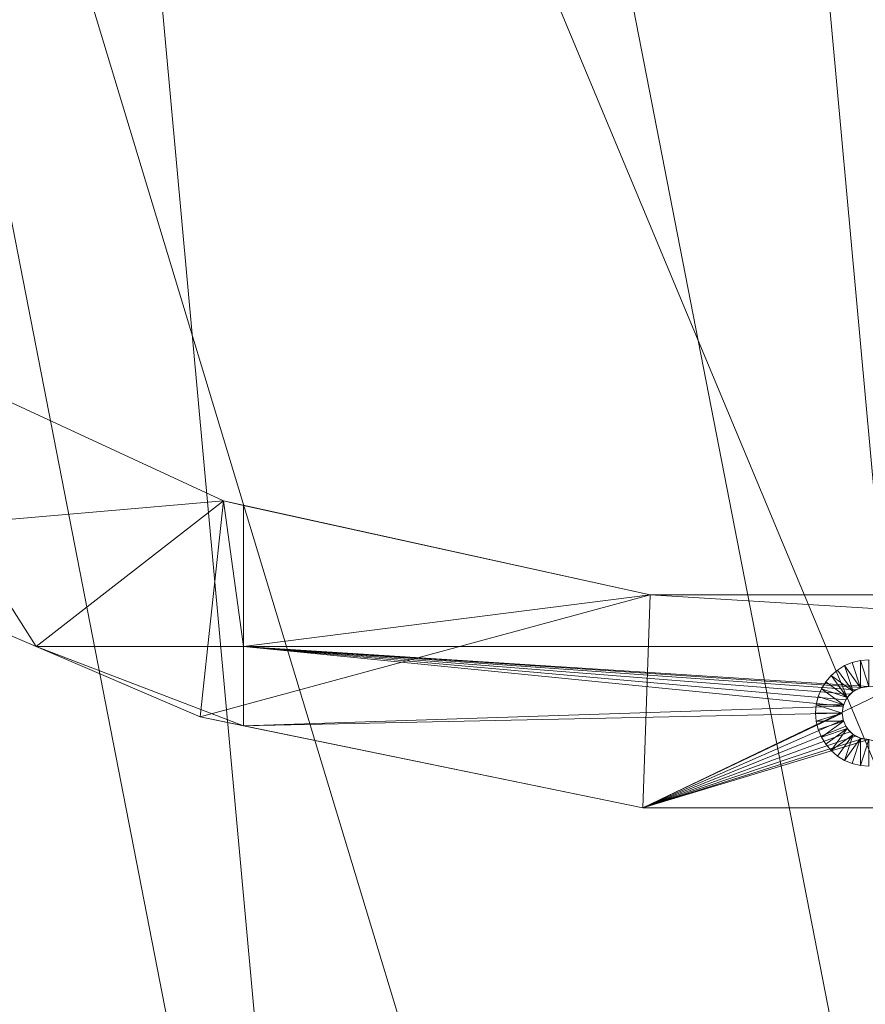
# Model space of a CAD drawing. Units: metres. Extents: x -1.939 to -1.3, y 0.717 to 1.356.
# Drawn here: x -1.7 to -1.62, y 0.809 to 0.902 of the extents above; entities that cross this region are included whole.
import ezdxf

# ---------------------------------------------------------------- set-up
doc = ezdxf.new("R2010")
doc.units = ezdxf.units.M
doc.header["$MEASUREMENT"] = 0
doc.layers.add('Mobilier 2D', color=7, linetype='Continuous')
doc.layers.add('Mobilier 3D', color=7, linetype='Continuous')

# ---------------------------------------------------------------- blocks, each defined once
blk = doc.blocks.new('circlesoutdoor')
at = {"layer": 'Mobilier 2D', "color": 8, "linetype": 'Continuous', "lineweight": 0}
for radius in [0.319423, 0.312041]:
    blk.add_arc((0, 0), radius, 90, 89.99941, dxfattribs=at)
at = {"layer": 'Mobilier 3D', "color": 16, "linetype": 'Continuous', "lineweight": 0}
mesh = blk.add_polyface(dxfattribs=at)
corners = [(-0.04419, 0.30936, 0.7265), (0.075261, -0.303302, 0.7265), (0.018988, 0.311923, 0.7265)]
mesh.append_faces([[corners[k] for k in face] for face in [(0, 1, 2)]], dxfattribs={"color": 16})
mesh = blk.add_polyface(dxfattribs=at)
corners = [(0.012666, -0.312243, 0.7265), (-0.04419, 0.30936, 0.7265), (-0.105559, 0.294132, 0.7265)]
mesh.append_faces([[corners[k] for k in face] for face in [(0, 1, 2)]], dxfattribs={"color": 16})
mesh = blk.add_polyface(dxfattribs=at)
corners = [(0.012666, -0.312243, 0.7265), (0.04419, -0.30936, 0.7265), (-0.04419, 0.30936, 0.7265)]
mesh.append_faces([[corners[k] for k in face] for face in [(0, 1, 2)]], dxfattribs={"color": 16})
mesh = blk.add_polyface(dxfattribs=at)
corners = [(-0.04419, 0.30936, 0.7265), (0.04419, -0.30936, 0.7265), (0.075261, -0.303302, 0.7265)]
mesh.append_faces([[corners[k] for k in face] for face in [(0, 1, 2)]], dxfattribs={"color": 16})
at = {"layer": 'Mobilier 3D', "color": 2, "linetype": 'Continuous', "lineweight": 0}
mesh = blk.add_polyface(dxfattribs=at)
corners = [(-0.075261, 0.303302, 0.7185), (0.050447, 0.308401, 0.7185), (0.04419, -0.30936, 0.7185)]
mesh.append_faces([[corners[k] for k in face] for face in [(0, 1, 2)]], dxfattribs={"color": 2})
mesh = blk.add_polyface(dxfattribs=at)
corners = [(-0.075261, 0.303302, 0.7185), (0.04419, -0.30936, 0.7185), (-0.18877, 0.249042, 0.7185)]
mesh.append_faces([[corners[k] for k in face] for face in [(0, 1, 2)]], dxfattribs={"color": 2})
at = {"layer": 'Mobilier 3D', "color": 16, "linetype": 'Continuous', "lineweight": 0}
mesh = blk.add_polyface(dxfattribs=at)
corners = [(-0.050447, -0.308401, 0.7265), (-0.105559, 0.294132, 0.7265), (-0.162607, 0.266862, 0.7265)]
mesh.append_faces([[corners[k] for k in face] for face in [(0, 1, 2)]], dxfattribs={"color": 16})
mesh = blk.add_polyface(dxfattribs=at)
corners = [(0.012666, -0.312243, 0.7265), (-0.105559, 0.294132, 0.7265), (-0.050447, -0.308401, 0.7265)]
mesh.append_faces([[corners[k] for k in face] for face in [(0, 1, 2)]], dxfattribs={"color": 16})
mesh = blk.add_polyface(dxfattribs=at)
corners = [(-0.050447, -0.308401, 0.7265), (-0.162607, 0.266862, 0.7265), (-0.111495, -0.291933, 0.7265)]
mesh.append_faces([[corners[k] for k in face] for face in [(0, 1, 2)]], dxfattribs={"color": 16})
at = {"layer": 'Mobilier 3D', "color": 2, "linetype": 'Continuous', "lineweight": 0}
mesh = blk.add_polyface(dxfattribs=at)
corners = [(-0.18877, 0.249042, 0.7185), (0.04419, -0.30936, 0.7185), (-0.018988, -0.311923, 0.7185)]
mesh.append_faces([[corners[k] for k in face] for face in [(0, 1, 2)]], dxfattribs={"color": 2})
mesh = blk.add_polyface(dxfattribs=at)
corners = [(-0.18877, 0.249042, 0.7185), (-0.018988, -0.311923, 0.7185), (-0.081389, -0.301715, 0.7185)]
mesh.append_faces([[corners[k] for k in face] for face in [(0, 1, 2)]], dxfattribs={"color": 2})
mesh = blk.add_polyface(dxfattribs=at)
corners = [(-0.097955, -0.162803, -0.01), (-0.078291, -0.19375, -0.01), (-0.101913, -0.183613, -0.01)]
mesh.append_faces([[corners[k] for k in face] for face in [(0, 1, 2)]], dxfattribs={"color": 2})
mesh = blk.add_polyface(dxfattribs=at)
corners = [(-0.097955, -0.162803, 0.01), (-0.101913, -0.183613, 0.01), (-0.060667, -0.180054, 0.01)]
mesh.append_faces([[corners[k] for k in face] for face in [(0, 1, 2)]], dxfattribs={"color": 2})
mesh = blk.add_polyface(dxfattribs=at)
corners = [(-0.060667, -0.180054, 0.01), (-0.060667, -0.180054, -0.01), (-0.097955, -0.162803, -0.01)]
mesh.append_faces([[corners[k] for k in face] for face in [(0, 1, 2)]], dxfattribs={"color": 2})
mesh = blk.add_polyface(dxfattribs=at)
corners = [(-0.060667, -0.180054, 0.01), (-0.097955, -0.162803, -0.01), (-0.097955, -0.162803, 0.01)]
mesh.append_faces([[corners[k] for k in face] for face in [(0, 1, 2)]], dxfattribs={"color": 2})
mesh = blk.add_polyface(dxfattribs=at)
corners = [(-0.060667, -0.180054, -0.01), (-0.078291, -0.19375, -0.01), (-0.097955, -0.162803, -0.01)]
mesh.append_faces([[corners[k] for k in face] for face in [(0, 1, 2)]], dxfattribs={"color": 2})
mesh = blk.add_polyface(dxfattribs=at)
corners = [(-0.060667, -0.180054, 0.01), (-0.101913, -0.183613, 0.01), (-0.062866, -0.200369, 0.01)]
mesh.append_faces([[corners[k] for k in face] for face in [(0, 1, 2)]], dxfattribs={"color": 2})
mesh = blk.add_polyface(dxfattribs=at)
corners = [(-0.060667, -0.180054, -0.01), (-0.058779, -0.19375, -0.01), (-0.078291, -0.19375, -0.01)]
mesh.append_faces([[corners[k] for k in face] for face in [(0, 1, 2)]], dxfattribs={"color": 2})
mesh = blk.add_polyface(dxfattribs=at)
corners = [(-0.060667, -0.180054, 0.01), (-0.062866, -0.200369, 0.01), (-0.020543, -0.188886, 0.01)]
mesh.append_faces([[corners[k] for k in face] for face in [(0, 1, 2)]], dxfattribs={"color": 2})
mesh = blk.add_polyface(dxfattribs=at)
corners = [(-0.020543, -0.188886, 0.01), (-0.058779, -0.18047, -0.01), (-0.060667, -0.180054, 0.01)]
mesh.append_faces([[corners[k] for k in face] for face in [(0, 1, 2)]], dxfattribs={"color": 2})
mesh = blk.add_polyface(dxfattribs=at)
corners = [(-0.058779, -0.18047, -0.01), (-0.060667, -0.180054, -0.01), (-0.060667, -0.180054, 0.01)]
mesh.append_faces([[corners[k] for k in face] for face in [(0, 1, 2)]], dxfattribs={"color": 2})
mesh = blk.add_polyface(dxfattribs=at)
corners = [(-0.060667, -0.180054, -0.01), (-0.058779, -0.18047, -0.01), (-0.058779, -0.19375, -0.01)]
mesh.append_faces([[corners[k] for k in face] for face in [(0, 1, 2)]], dxfattribs={"color": 2})
mesh = blk.add_polyface(dxfattribs=at)
corners = [(-0.020543, -0.188886, 0.01), (-0.020543, -0.188886, -0.01), (-0.058779, -0.18047, -0.01)]
mesh.append_faces([[corners[k] for k in face] for face in [(0, 1, 2)]], dxfattribs={"color": 2})
mesh = blk.add_polyface(dxfattribs=at)
corners = [(-0.058779, -0.19375, -0.01), (-0.058779, -0.18047, -0.01), (-0.020543, -0.188886, -0.01)]
mesh.append_faces([[corners[k] for k in face] for face in [(0, 1, 2)]], dxfattribs={"color": 2})
mesh = blk.add_polyface(dxfattribs=at)
corners = [(-0.101913, -0.183613, 0.01), (-0.101913, -0.183613, -0.01), (-0.078291, -0.19375, -0.01)]
mesh.append_faces([[corners[k] for k in face] for face in [(0, 1, 2)]], dxfattribs={"color": 2})
mesh = blk.add_polyface(dxfattribs=at)
corners = [(-0.101913, -0.183613, 0.01), (-0.078291, -0.19375, -0.01), (-0.062866, -0.200369, 0.01)]
mesh.append_faces([[corners[k] for k in face] for face in [(0, 1, 2)]], dxfattribs={"color": 2})
mesh = blk.add_polyface(dxfattribs=at)
corners = [(-0.020543, -0.188886, 0.01), (-0.062866, -0.200369, 0.01), (-0.021245, -0.208923, 0.01)]
mesh.append_faces([[corners[k] for k in face] for face in [(0, 1, 2)]], dxfattribs={"color": 2})
mesh = blk.add_polyface(dxfattribs=at)
corners = [(-0.058779, -0.19375, -0.01), (-0.020543, -0.188886, -0.01), (0.058779, -0.19375, -0.01)]
mesh.append_faces([[corners[k] for k in face] for face in [(0, 1, 2)]], dxfattribs={"color": 2})
mesh = blk.add_polyface(dxfattribs=at)
corners = [(-0.020543, -0.188886, 0.01), (-0.021245, -0.208923, 0.01), (0.020543, -0.188886, 0.01)]
mesh.append_faces([[corners[k] for k in face] for face in [(0, 1, 2)]], dxfattribs={"color": 2})
mesh = blk.add_polyface(dxfattribs=at)
corners = [(0.020543, -0.188886, 0.01), (-0.021245, -0.208923, 0.01), (0.021245, -0.208923, 0.01)]
mesh.append_faces([[corners[k] for k in face] for face in [(0, 1, 2)]], dxfattribs={"color": 2})
mesh = blk.add_polyface(dxfattribs=at)
corners = [(0.020543, -0.188886, 0.01), (0.020543, -0.188886, -0.01), (-0.020543, -0.188886, -0.01)]
mesh.append_faces([[corners[k] for k in face] for face in [(0, 1, 2)]], dxfattribs={"color": 2})
mesh = blk.add_polyface(dxfattribs=at)
corners = [(0.020543, -0.188886, 0.01), (-0.020543, -0.188886, -0.01), (-0.020543, -0.188886, 0.01)]
mesh.append_faces([[corners[k] for k in face] for face in [(0, 1, 2)]], dxfattribs={"color": 2})
mesh = blk.add_polyface(dxfattribs=at)
corners = [(0.058779, -0.19375, -0.01), (-0.020543, -0.188886, -0.01), (0.020543, -0.188886, -0.01)]
mesh.append_faces([[corners[k] for k in face] for face in [(0, 1, 2)]], dxfattribs={"color": 2})
mesh = blk.add_polyface(dxfattribs=at)
corners = [(-0.078291, -0.19375, -0.01), (-0.058779, -0.19375, -0.01), (-0.058779, -0.201209, -0.01)]
mesh.append_faces([[corners[k] for k in face] for face in [(0, 1, 2)]], dxfattribs={"color": 2})
mesh = blk.add_polyface(dxfattribs=at)
corners = [(-0.078291, -0.19375, -0.01), (-0.058779, -0.201209, -0.01), (-0.062866, -0.200369, -0.01)]
mesh.append_faces([[corners[k] for k in face] for face in [(0, 1, 2)]], dxfattribs={"color": 2})
mesh = blk.add_polyface(dxfattribs=at)
corners = [(-0.078291, -0.19375, -0.01), (-0.062866, -0.200369, -0.01), (-0.062866, -0.200369, 0.01)]
mesh.append_faces([[corners[k] for k in face] for face in [(0, 1, 2)]], dxfattribs={"color": 2})
mesh = blk.add_polyface(dxfattribs=at)
corners = [(-0.058779, -0.19375, -0.01), (-0.00125, -0.197835, -0.01), (-0.001768, -0.198232, -0.01)]
mesh.append_faces([[corners[k] for k in face] for face in [(0, 1, 2)]], dxfattribs={"color": 2})
mesh = blk.add_polyface(dxfattribs=at)
corners = [(-0.001768, -0.198232, -0.01), (-0.002165, -0.19875, -0.01), (-0.058779, -0.19375, -0.01)]
mesh.append_faces([[corners[k] for k in face] for face in [(0, 1, 2)]], dxfattribs={"color": 2})
mesh = blk.add_polyface(dxfattribs=at)
corners = [(-0.058779, -0.19375, -0.01), (-0.002165, -0.19875, -0.01), (-0.002415, -0.199353, -0.01)]
mesh.append_faces([[corners[k] for k in face] for face in [(0, 1, 2)]], dxfattribs={"color": 2})
mesh = blk.add_polyface(dxfattribs=at)
corners = [(-0.058779, -0.19375, -0.01), (-0.002415, -0.199353, -0.01), (-0.058779, -0.201209, -0.01)]
mesh.append_faces([[corners[k] for k in face] for face in [(0, 1, 2)]], dxfattribs={"color": 2})
mesh = blk.add_polyface(dxfattribs=at)
corners = [(0.058779, -0.19375, -0.01), (0, -0.1975, -0.01), (-0.058779, -0.19375, -0.01)]
mesh.append_faces([[corners[k] for k in face] for face in [(0, 1, 2)]], dxfattribs={"color": 2})
mesh = blk.add_polyface(dxfattribs=at)
corners = [(-0.058779, -0.19375, -0.01), (0, -0.1975, -0.01), (-0.000647, -0.197585, -0.01)]
mesh.append_faces([[corners[k] for k in face] for face in [(0, 1, 2)]], dxfattribs={"color": 2})
mesh = blk.add_polyface(dxfattribs=at)
corners = [(-0.058779, -0.19375, -0.01), (-0.000647, -0.197585, -0.01), (-0.00125, -0.197835, -0.01)]
mesh.append_faces([[corners[k] for k in face] for face in [(0, 1, 2)]], dxfattribs={"color": 2})
mesh = blk.add_polyface(dxfattribs=at)
corners = [(-0.000773, -0.197622, -0.01), (-0.001545, -0.195245, -0.01), (-0.00227, -0.195545, -0.01)]
mesh.append_faces([[corners[k] for k in face] for face in [(0, 1, 2)]], dxfattribs={"color": 2})
mesh = blk.add_polyface(dxfattribs=at)
corners = [(-0.000782, -0.195062, -0.01), (-0.001545, -0.195245, -0.01), (-0.000773, -0.197622, -0.01)]
mesh.append_faces([[corners[k] for k in face] for face in [(0, 1, 2)]], dxfattribs={"color": 2})
mesh = blk.add_polyface(dxfattribs=at)
corners = [(0, -0.1975, -0.01), (0, -0.195, -0.01), (-0.000782, -0.195062, -0.01)]
mesh.append_faces([[corners[k] for k in face] for face in [(0, 1, 2)]], dxfattribs={"color": 2})
mesh = blk.add_polyface(dxfattribs=at)
corners = [(0, -0.1975, -0.01), (-0.000782, -0.195062, -0.01), (-0.000773, -0.197622, -0.01)]
mesh.append_faces([[corners[k] for k in face] for face in [(0, 1, 2)]], dxfattribs={"color": 2})
mesh = blk.add_polyface(dxfattribs=at)
corners = [(-0.001469, -0.197977, -0.01), (-0.002939, -0.195955, -0.01), (-0.003536, -0.196464, -0.01)]
mesh.append_faces([[corners[k] for k in face] for face in [(0, 1, 2)]], dxfattribs={"color": 2})
mesh = blk.add_polyface(dxfattribs=at)
corners = [(-0.001469, -0.197977, -0.01), (-0.00227, -0.195545, -0.01), (-0.002939, -0.195955, -0.01)]
mesh.append_faces([[corners[k] for k in face] for face in [(0, 1, 2)]], dxfattribs={"color": 2})
mesh = blk.add_polyface(dxfattribs=at)
corners = [(-0.000773, -0.197622, -0.01), (-0.00227, -0.195545, -0.01), (-0.001469, -0.197977, -0.01)]
mesh.append_faces([[corners[k] for k in face] for face in [(0, 1, 2)]], dxfattribs={"color": 2})
mesh = blk.add_polyface(dxfattribs=at)
corners = [(-0.002023, -0.198531, -0.01), (-0.004045, -0.197061, -0.01), (-0.004455, -0.19773, -0.01)]
mesh.append_faces([[corners[k] for k in face] for face in [(0, 1, 2)]], dxfattribs={"color": 2})
mesh = blk.add_polyface(dxfattribs=at)
corners = [(-0.003536, -0.196464, -0.01), (-0.004045, -0.197061, -0.01), (-0.002023, -0.198531, -0.01)]
mesh.append_faces([[corners[k] for k in face] for face in [(0, 1, 2)]], dxfattribs={"color": 2})
mesh = blk.add_polyface(dxfattribs=at)
corners = [(-0.003536, -0.196464, -0.01), (-0.002023, -0.198531, -0.01), (-0.001469, -0.197977, -0.01)]
mesh.append_faces([[corners[k] for k in face] for face in [(0, 1, 2)]], dxfattribs={"color": 2})
mesh = blk.add_polyface(dxfattribs=at)
corners = [(-0.004455, -0.19773, -0.01), (-0.004755, -0.198455, -0.01), (-0.002378, -0.199227, -0.01)]
mesh.append_faces([[corners[k] for k in face] for face in [(0, 1, 2)]], dxfattribs={"color": 2})
mesh = blk.add_polyface(dxfattribs=at)
corners = [(-0.002023, -0.198531, -0.01), (-0.004455, -0.19773, -0.01), (-0.002378, -0.199227, -0.01)]
mesh.append_faces([[corners[k] for k in face] for face in [(0, 1, 2)]], dxfattribs={"color": 2})
mesh = blk.add_polyface(dxfattribs=at)
corners = [(-0.002378, -0.199227, -0.01), (-0.004755, -0.198455, -0.01), (-0.004938, -0.199218, -0.01)]
mesh.append_faces([[corners[k] for k in face] for face in [(0, 1, 2)]], dxfattribs={"color": 2})
mesh = blk.add_polyface(dxfattribs=at)
corners = [(-0.058779, -0.201209, -0.01), (-0.002415, -0.199353, -0.01), (-0.0025, -0.2, -0.01)]
mesh.append_faces([[corners[k] for k in face] for face in [(0, 1, 2)]], dxfattribs={"color": 2})
mesh = blk.add_polyface(dxfattribs=at)
corners = [(-0.058779, -0.201209, -0.01), (-0.0025, -0.2, -0.01), (-0.021245, -0.208923, -0.01)]
mesh.append_faces([[corners[k] for k in face] for face in [(0, 1, 2)]], dxfattribs={"color": 2})
mesh = blk.add_polyface(dxfattribs=at)
corners = [(-0.021245, -0.208923, -0.01), (-0.0025, -0.2, -0.01), (-0.002415, -0.200647, -0.01)]
mesh.append_faces([[corners[k] for k in face] for face in [(0, 1, 2)]], dxfattribs={"color": 2})
mesh = blk.add_polyface(dxfattribs=at)
corners = [(-0.004938, -0.199218, -0.01), (-0.005, -0.2, -0.01), (-0.0025, -0.2, -0.01)]
mesh.append_faces([[corners[k] for k in face] for face in [(0, 1, 2)]], dxfattribs={"color": 2})
mesh = blk.add_polyface(dxfattribs=at)
corners = [(-0.0025, -0.2, -0.01), (-0.005, -0.2, -0.01), (-0.004938, -0.200782, -0.01)]
mesh.append_faces([[corners[k] for k in face] for face in [(0, 1, 2)]], dxfattribs={"color": 2})
mesh = blk.add_polyface(dxfattribs=at)
corners = [(-0.002378, -0.199227, -0.01), (-0.004938, -0.199218, -0.01), (-0.0025, -0.2, -0.01)]
mesh.append_faces([[corners[k] for k in face] for face in [(0, 1, 2)]], dxfattribs={"color": 2})
mesh = blk.add_polyface(dxfattribs=at)
corners = [(-0.0025, -0.2, -0.01), (-0.004938, -0.200782, -0.01), (-0.002378, -0.200773, -0.01)]
mesh.append_faces([[corners[k] for k in face] for face in [(0, 1, 2)]], dxfattribs={"color": 2})
mesh = blk.add_polyface(dxfattribs=at)
corners = [(-0.062866, -0.200369, 0.01), (-0.062866, -0.200369, -0.01), (-0.058779, -0.201209, -0.01)]
mesh.append_faces([[corners[k] for k in face] for face in [(0, 1, 2)]], dxfattribs={"color": 2})
mesh = blk.add_polyface(dxfattribs=at)
corners = [(-0.062866, -0.200369, 0.01), (-0.058779, -0.201209, -0.01), (-0.021245, -0.208923, 0.01)]
mesh.append_faces([[corners[k] for k in face] for face in [(0, 1, 2)]], dxfattribs={"color": 2})
mesh = blk.add_polyface(dxfattribs=at)
corners = [(-0.021245, -0.208923, -0.01), (-0.002415, -0.200647, -0.01), (-0.002165, -0.20125, -0.01)]
mesh.append_faces([[corners[k] for k in face] for face in [(0, 1, 2)]], dxfattribs={"color": 2})
mesh = blk.add_polyface(dxfattribs=at)
corners = [(-0.002378, -0.200773, -0.01), (-0.004938, -0.200782, -0.01), (-0.004755, -0.201545, -0.01)]
mesh.append_faces([[corners[k] for k in face] for face in [(0, 1, 2)]], dxfattribs={"color": 2})
mesh = blk.add_polyface(dxfattribs=at)
corners = [(-0.002378, -0.200773, -0.01), (-0.004755, -0.201545, -0.01), (-0.004455, -0.20227, -0.01)]
mesh.append_faces([[corners[k] for k in face] for face in [(0, 1, 2)]], dxfattribs={"color": 2})
mesh = blk.add_polyface(dxfattribs=at)
corners = [(-0.002378, -0.200773, -0.01), (-0.004455, -0.20227, -0.01), (-0.002023, -0.201469, -0.01)]
mesh.append_faces([[corners[k] for k in face] for face in [(0, 1, 2)]], dxfattribs={"color": 2})
mesh = blk.add_polyface(dxfattribs=at)
corners = [(-0.058779, -0.201209, -0.01), (-0.021245, -0.208923, -0.01), (-0.021245, -0.208923, 0.01)]
mesh.append_faces([[corners[k] for k in face] for face in [(0, 1, 2)]], dxfattribs={"color": 2})
mesh = blk.add_polyface(dxfattribs=at)
corners = [(-0.002165, -0.20125, -0.01), (-0.001768, -0.201768, -0.01), (-0.021245, -0.208923, -0.01)]
mesh.append_faces([[corners[k] for k in face] for face in [(0, 1, 2)]], dxfattribs={"color": 2})
mesh = blk.add_polyface(dxfattribs=at)
corners = [(-0.021245, -0.208923, -0.01), (-0.001768, -0.201768, -0.01), (-0.00125, -0.202165, -0.01)]
mesh.append_faces([[corners[k] for k in face] for face in [(0, 1, 2)]], dxfattribs={"color": 2})
mesh = blk.add_polyface(dxfattribs=at)
corners = [(-0.002023, -0.201469, -0.01), (-0.004455, -0.20227, -0.01), (-0.004045, -0.202939, -0.01)]
mesh.append_faces([[corners[k] for k in face] for face in [(0, 1, 2)]], dxfattribs={"color": 2})
mesh = blk.add_polyface(dxfattribs=at)
corners = [(-0.002023, -0.201469, -0.01), (-0.004045, -0.202939, -0.01), (-0.003536, -0.203536, -0.01)]
mesh.append_faces([[corners[k] for k in face] for face in [(0, 1, 2)]], dxfattribs={"color": 2})
mesh = blk.add_polyface(dxfattribs=at)
corners = [(-0.002023, -0.201469, -0.01), (-0.003536, -0.203536, -0.01), (-0.001469, -0.202023, -0.01)]
mesh.append_faces([[corners[k] for k in face] for face in [(0, 1, 2)]], dxfattribs={"color": 2})
mesh = blk.add_polyface(dxfattribs=at)
corners = [(-0.00125, -0.202165, -0.01), (-0.000647, -0.202415, -0.01), (-0.021245, -0.208923, -0.01)]
mesh.append_faces([[corners[k] for k in face] for face in [(0, 1, 2)]], dxfattribs={"color": 2})
mesh = blk.add_polyface(dxfattribs=at)
corners = [(-0.021245, -0.208923, -0.01), (-0.000647, -0.202415, -0.01), (0, -0.2025, -0.01)]
mesh.append_faces([[corners[k] for k in face] for face in [(0, 1, 2)]], dxfattribs={"color": 2})
mesh = blk.add_polyface(dxfattribs=at)
corners = [(-0.021245, -0.208923, -0.01), (0, -0.2025, -0.01), (0.021245, -0.208923, -0.01)]
mesh.append_faces([[corners[k] for k in face] for face in [(0, 1, 2)]], dxfattribs={"color": 2})
mesh = blk.add_polyface(dxfattribs=at)
corners = [(-0.001469, -0.202023, -0.01), (-0.003536, -0.203536, -0.01), (-0.002939, -0.204045, -0.01)]
mesh.append_faces([[corners[k] for k in face] for face in [(0, 1, 2)]], dxfattribs={"color": 2})
mesh = blk.add_polyface(dxfattribs=at)
corners = [(-0.001469, -0.202023, -0.01), (-0.002939, -0.204045, -0.01), (-0.00227, -0.204455, -0.01)]
mesh.append_faces([[corners[k] for k in face] for face in [(0, 1, 2)]], dxfattribs={"color": 2})
mesh = blk.add_polyface(dxfattribs=at)
corners = [(-0.001469, -0.202023, -0.01), (-0.00227, -0.204455, -0.01), (-0.000773, -0.202378, -0.01)]
mesh.append_faces([[corners[k] for k in face] for face in [(0, 1, 2)]], dxfattribs={"color": 2})
mesh = blk.add_polyface(dxfattribs=at)
corners = [(-0.000773, -0.202378, -0.01), (-0.00227, -0.204455, -0.01), (-0.001545, -0.204755, -0.01)]
mesh.append_faces([[corners[k] for k in face] for face in [(0, 1, 2)]], dxfattribs={"color": 2})
mesh = blk.add_polyface(dxfattribs=at)
corners = [(-0.000773, -0.202378, -0.01), (-0.001545, -0.204755, -0.01), (-0.000782, -0.204938, -0.01)]
mesh.append_faces([[corners[k] for k in face] for face in [(0, 1, 2)]], dxfattribs={"color": 2})
mesh = blk.add_polyface(dxfattribs=at)
corners = [(-0.000782, -0.204938, -0.01), (0, -0.2025, -0.01), (-0.000773, -0.202378, -0.01)]
mesh.append_faces([[corners[k] for k in face] for face in [(0, 1, 2)]], dxfattribs={"color": 2})
mesh = blk.add_polyface(dxfattribs=at)
corners = [(-0.000782, -0.204938, -0.01), (0, -0.205, -0.01), (0, -0.2025, -0.01)]
mesh.append_faces([[corners[k] for k in face] for face in [(0, 1, 2)]], dxfattribs={"color": 2})
mesh = blk.add_polyface(dxfattribs=at)
corners = [(-0.021245, -0.208923, 0.01), (-0.021245, -0.208923, -0.01), (0.021245, -0.208923, -0.01)]
mesh.append_faces([[corners[k] for k in face] for face in [(0, 1, 2)]], dxfattribs={"color": 2})
mesh = blk.add_polyface(dxfattribs=at)
corners = [(-0.021245, -0.208923, 0.01), (0.021245, -0.208923, -0.01), (0.021245, -0.208923, 0.01)]
mesh.append_faces([[corners[k] for k in face] for face in [(0, 1, 2)]], dxfattribs={"color": 2})

msp = doc.modelspace()

# ---------------------------------------------------------------- block references
msp.add_blockref('circlesoutdoor', (-1.61968, 1.036709, 0.01))

doc.saveas('drawing.dxf')
